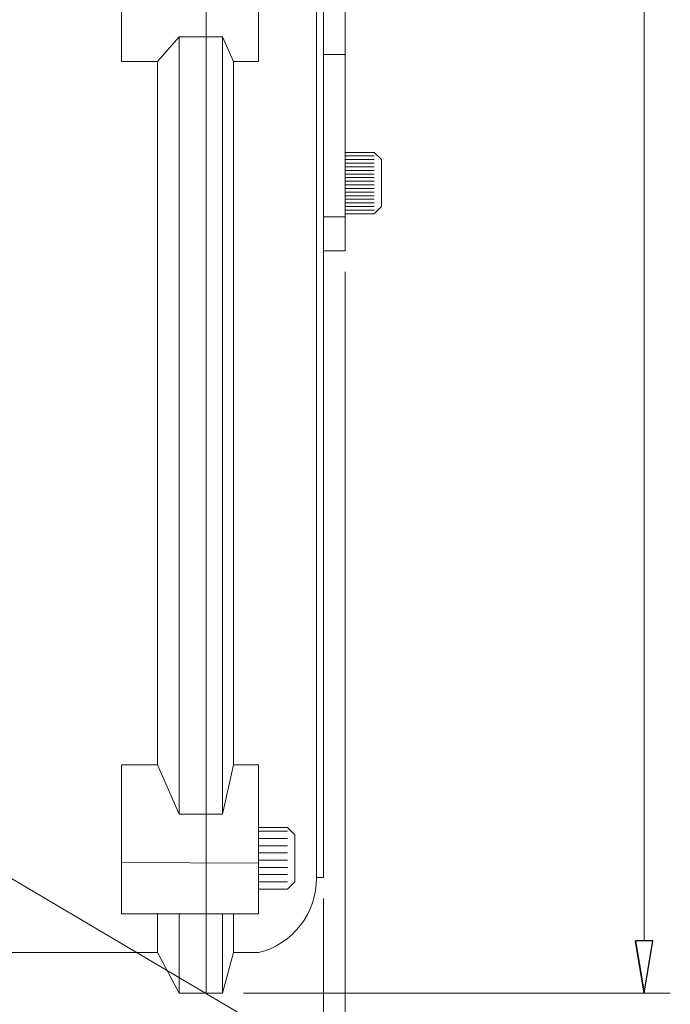
# Model space of a CAD drawing. Units: inches. Extents: x -15.8 to 15.8, y -10.5 to 10.5.
# Drawn here: x 2.1 to 3.9, y 3.7 to 6.4 of the extents above; entities that cross this region are included whole.
import ezdxf

# ---------------------------------------------------------------- set-up
doc = ezdxf.new("R2010")
doc.units = ezdxf.units.IN
doc.header["$MEASUREMENT"] = 0

msp = doc.modelspace()

# ---------------------------------------------------------------- linework, layer by layer
at = {"lineweight": 0}
for points in [[(3.8337, 3.8757), (3.8337, 3.8757), (3.8337, 9.2005), (3.8337, 9.2005)], [(3.0187, 5.6996), (3.0187, 5.6996), (3.0187, 2.314), (3.0187, 2.314)], [(2.9597, 3.9909), (2.9597, 3.9909), (2.9597, 2.6921), (2.9597, 2.6921)], [(2.9597, 3.9909), (2.9597, 3.9909), (2.9597, 3.0711), (2.9597, 3.0711)], [(2.7412, 3.733), (2.7412, 3.733), (3.905, 3.733), (3.905, 3.733)]]:
    msp.add_open_spline(points, degree=3, dxfattribs=at)
at = {"lineweight": 9}
for points in [[(2.4085, 6.2724), (2.4085, 6.2724), (2.4085, 6.5381), (2.4085, 6.5381)], [(2.6398, 3.733), (2.6398, 3.733), (2.6398, 6.5381), (2.6398, 6.5381)], [(2.7825, 6.5381), (2.7825, 6.5381), (2.7825, 6.2724), (2.7825, 6.2724)], [(2.94, 4.048), (2.94, 4.048), (2.94, 6.5381), (2.94, 6.5381)], [(2.9597, 6.5381), (2.9597, 6.5381), (2.9597, 4.048), (2.9597, 4.048)], [(3.0187, 6.5381), (3.0187, 6.5381), (3.0187, 5.7567), (3.0187, 5.7567)], [(2.566, 6.3397), (2.566, 6.3397), (2.5069, 6.2724), (2.5069, 6.2724)], [(2.566, 4.2211), (2.566, 4.2211), (2.566, 6.3397), (2.566, 6.3397)], [(2.6841, 6.3397), (2.6841, 6.3397), (2.566, 6.3397), (2.566, 6.3397)], [(2.6841, 4.2211), (2.6841, 4.2211), (2.6841, 6.3397), (2.6841, 6.3397)], [(2.7136, 6.2724), (2.7136, 6.2724), (2.6841, 6.3397), (2.6841, 6.3397)], [(3.0187, 6.2921), (3.0187, 6.2921), (2.9597, 6.2921), (2.9597, 6.2921)], [(2.5069, 6.2724), (2.5069, 6.2724), (2.4085, 6.2724), (2.4085, 6.2724)], [(2.5069, 4.3554), (2.5069, 4.3554), (2.5069, 6.2724), (2.5069, 6.2724)], [(2.7136, 4.3554), (2.7136, 4.3554), (2.7136, 6.2724), (2.7136, 6.2724)], [(2.7825, 6.2724), (2.7825, 6.2724), (2.7136, 6.2724), (2.7136, 6.2724)], [(3.0975, 6.0251), (3.0975, 6.0251), (3.0187, 6.0251), (3.0187, 6.0251)], [(3.0975, 6.0251), (3.0975, 6.0251), (3.0187, 6.0251), (3.0187, 6.0251)], [(3.0975, 6.0153), (3.0975, 6.0153), (3.0187, 6.0153), (3.0187, 6.0153)], [(3.0975, 6.0251), (3.0975, 6.0251), (3.1172, 6.0054), (3.1172, 6.0054)], [(3.1172, 6.0054), (3.1172, 6.0054), (3.0975, 6.0251), (3.0975, 6.0251)], [(3.0975, 6.0054), (3.0975, 6.0054), (3.0187, 6.0054), (3.0187, 6.0054)], [(3.0975, 5.9956), (3.0975, 5.9956), (3.0187, 5.9956), (3.0187, 5.9956)], [(3.1172, 5.8775), (3.1172, 5.8775), (3.1172, 6.0054), (3.1172, 6.0054)], [(3.1172, 6.0054), (3.1172, 6.0054), (3.1172, 5.8775), (3.1172, 5.8775)], [(3.0975, 5.9858), (3.0975, 5.9858), (3.0187, 5.9858), (3.0187, 5.9858)], [(3.0975, 5.9759), (3.0975, 5.9759), (3.0187, 5.9759), (3.0187, 5.9759)], [(3.0975, 5.9661), (3.0975, 5.9661), (3.0187, 5.9661), (3.0187, 5.9661)], [(3.0975, 5.9562), (3.0975, 5.9562), (3.0187, 5.9562), (3.0187, 5.9562)], [(3.0975, 5.9464), (3.0975, 5.9464), (3.0187, 5.9464), (3.0187, 5.9464)], [(3.0975, 5.9365), (3.0975, 5.9365), (3.0187, 5.9365), (3.0187, 5.9365)], [(3.0975, 5.9267), (3.0975, 5.9267), (3.0187, 5.9267), (3.0187, 5.9267)], [(3.0975, 5.9169), (3.0975, 5.9169), (3.0187, 5.9169), (3.0187, 5.9169)], [(3.0975, 5.907), (3.0975, 5.907), (3.0187, 5.907), (3.0187, 5.907)], [(3.0975, 5.8972), (3.0975, 5.8972), (3.0187, 5.8972), (3.0187, 5.8972)], [(3.0975, 5.8873), (3.0975, 5.8873), (3.0187, 5.8873), (3.0187, 5.8873)], [(3.0975, 5.8775), (3.0975, 5.8775), (3.0187, 5.8775), (3.0187, 5.8775)], [(3.0975, 5.8676), (3.0975, 5.8676), (3.0187, 5.8676), (3.0187, 5.8676)], [(3.0975, 5.8578), (3.0975, 5.8578), (3.0187, 5.8578), (3.0187, 5.8578)], [(3.0975, 5.8578), (3.0975, 5.8578), (3.0187, 5.8578), (3.0187, 5.8578)], [(3.1172, 5.8775), (3.1172, 5.8775), (3.0975, 5.8578), (3.0975, 5.8578)], [(3.0975, 5.8578), (3.0975, 5.8578), (3.1172, 5.8775), (3.1172, 5.8775)], [(3.0187, 5.8492), (3.0187, 5.8492), (2.9597, 5.8492), (2.9597, 5.8492)], [(3.0187, 5.7567), (3.0187, 5.7567), (2.9597, 5.7567), (2.9597, 5.7567)], [(2.5069, 4.3554), (2.5069, 4.3554), (2.4085, 4.3554), (2.4085, 4.3554)], [(2.4085, 4.3554), (2.4085, 4.3554), (2.4085, 3.949), (2.4085, 3.949)], [(2.566, 4.2211), (2.566, 4.2211), (2.5069, 4.3554), (2.5069, 4.3554)], [(2.7136, 4.3554), (2.7136, 4.3554), (2.6841, 4.2211), (2.6841, 4.2211)], [(2.7825, 4.3554), (2.7825, 4.3554), (2.7136, 4.3554), (2.7136, 4.3554)], [(2.7825, 3.949), (2.7825, 3.949), (2.7825, 4.3554), (2.7825, 4.3554)], [(2.6841, 4.2211), (2.6841, 4.2211), (2.566, 4.2211), (2.566, 4.2211)], [(2.8613, 4.184), (2.8613, 4.184), (2.7825, 4.184), (2.7825, 4.184)], [(2.8613, 4.1741), (2.8613, 4.1741), (2.7825, 4.1741), (2.7825, 4.1741)], [(2.8809, 4.1643), (2.8809, 4.1643), (2.8613, 4.184), (2.8613, 4.184)], [(2.8809, 4.1643), (2.8809, 4.1643), (2.8809, 4.0363), (2.8809, 4.0363)], [(2.8613, 4.1544), (2.8613, 4.1544), (2.7825, 4.1544), (2.7825, 4.1544)], [(2.8613, 4.1348), (2.8613, 4.1348), (2.7825, 4.1348), (2.7825, 4.1348)], [(2.8613, 4.1151), (2.8613, 4.1151), (2.7825, 4.1151), (2.7825, 4.1151)], [(2.7825, 4.0868), (2.7825, 4.0868), (2.4085, 4.0887), (2.4085, 4.0887)], [(2.8613, 4.0954), (2.8613, 4.0954), (2.7825, 4.0954), (2.7825, 4.0954)], [(2.8613, 4.0757), (2.8613, 4.0757), (2.7825, 4.0757), (2.7825, 4.0757)], [(2.8613, 4.056), (2.8613, 4.056), (2.7825, 4.056), (2.7825, 4.056)], [(2.7825, 3.8434), (2.8763, 3.8665), (2.9416, 3.9514), (2.94, 4.048)], [(2.8613, 4.0363), (2.8613, 4.0363), (2.7825, 4.0363), (2.7825, 4.0363)], [(2.8613, 4.0166), (2.8613, 4.0166), (2.8809, 4.0363), (2.8809, 4.0363)], [(2.9597, 4.048), (2.9597, 4.048), (2.94, 4.048), (2.94, 4.048)], [(2.8613, 4.0166), (2.8613, 4.0166), (2.7825, 4.0166), (2.7825, 4.0166)], [(2.4085, 3.949), (2.4085, 3.949), (2.7825, 3.949), (2.7825, 3.949)], [(2.5069, 3.8434), (2.5069, 3.8434), (2.5069, 3.949), (2.5069, 3.949)], [(2.566, 3.733), (2.566, 3.733), (2.566, 3.949), (2.566, 3.949)], [(2.6841, 3.733), (2.6841, 3.733), (2.6841, 3.949), (2.6841, 3.949)], [(2.7136, 3.8434), (2.7136, 3.8434), (2.7136, 3.949), (2.7136, 3.949)], [(3.8099, 3.8757), (3.8099, 3.8757), (3.8337, 3.733), (3.8337, 3.733)], [(2.5069, 3.8434), (2.5069, 3.8434), (1.6802, 3.8434), (1.6802, 3.8434)], [(2.566, 3.733), (2.566, 3.733), (2.5069, 3.8434), (2.5069, 3.8434)], [(2.7136, 3.8434), (2.7136, 3.8434), (2.6841, 3.733), (2.6841, 3.733)], [(2.7825, 3.8434), (2.7825, 3.8434), (2.7136, 3.8434), (2.7136, 3.8434)], [(2.6841, 3.733), (2.6841, 3.733), (2.566, 3.733), (2.566, 3.733)]]:
    msp.add_open_spline(points, degree=3, dxfattribs=at)
for points in [[(-0.0275, 5.3078), (-0.0275, 5.3078), (3.3872, 3.2895), (3.3872, 3.2895), (3.3872, 3.2895), (3.3872, 3.2895), (3.3912, 3.2895), (3.3912, 3.2895)], [(3.8337, 3.733), (3.8337, 3.733), (3.8575, 3.8757), (3.8575, 3.8757), (3.8575, 3.8757), (3.8575, 3.8757), (3.8099, 3.8757), (3.8099, 3.8757)]]:
    msp.add_open_spline(points, degree=3, knots=[0, 0, 0, 0, 0.333333, 0.333333, 0.333333, 0.333333, 1, 1, 1, 1], dxfattribs=at)
for points in [[(3.8099, 3.8757), (3.8099, 3.8757), (3.8337, 3.733), (3.8337, 3.733), (3.8337, 3.733), (3.8337, 3.733), (3.8099, 3.8757), (3.8099, 3.8757)], [(3.8337, 3.733), (3.8337, 3.733), (3.8575, 3.8757), (3.8575, 3.8757), (3.8575, 3.8757), (3.8575, 3.8757), (3.8099, 3.8757), (3.8099, 3.8757)]]:
    msp.add_open_spline(points, degree=3, knots=[0, 0, 0, 0, 0.333333, 0.333333, 0.333333, 0.333333, 1, 1, 1, 1])

doc.saveas('drawing.dxf')
